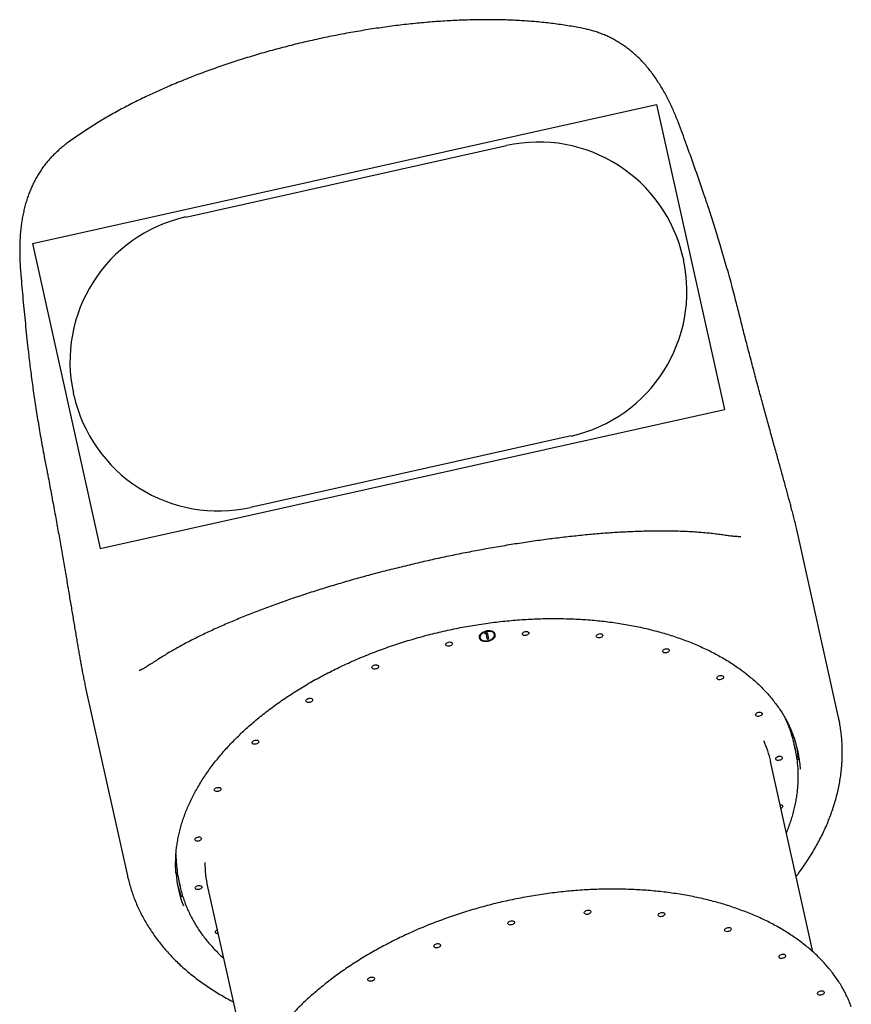
# Model space of a CAD drawing. Units: millimetres. Extents: x 47385 to 58905, y 75265 to 93149.
# Drawn here: x 56174 to 57293, y 89770 to 91094 of the extents above; entities that cross this region are included whole.
import ezdxf

# ---------------------------------------------------------------- set-up
doc = ezdxf.new("R2010")
doc.units = ezdxf.units.MM
doc.header["$LTSCALE"] = 500
doc.layers.add('OTWORY_MONTAŻOWE', color=1, linetype='Continuous')
doc.layers.add('WYLEWKI_BETONOWE', color=52, linetype='Continuous')

msp = doc.modelspace()

# ---------------------------------------------------------------- linework, layer by layer
at = {"color": 7, "linetype": 'Continuous', "lineweight": 25}
for p, q in [((57096.9, 90852), (57096.1, 90854.4)), ((56185.2, 90651.7), (56185.5, 90649.2)), ((57210.4, 90443.9), (57210, 90445.3)), ((57219.4, 90408.1), (57219.4, 90408)), ((57275.6, 90155.4), (57219.4, 90408)), ((56799.5, 90267.8), (56800.1, 90268.9)), ((56801.7, 90268.3), (56799.5, 90267.8)), ((56801.6, 90269.1), (56800, 90268.7)), ((56800.1, 90268.9), (56802.8, 90269.5)), ((56801.6, 90269.1), (56801.7, 90268.3)), ((56803.5, 90260.2), (56801.7, 90268.3)), ((56802.8, 90269.5), (56804.8, 90260.5)), ((56812.9, 90267), (56812.7, 90267.8)), ((56793.2, 90263.4), (56793.3, 90262.7)), ((56804.7, 90261.3), (56803.4, 90261)), ((56804.8, 90260.5), (56803.5, 90260.2)), ((56255.5, 90233), (56255.7, 90231.5)), ((56262.8, 90195.2), (56319, 89942.6)), ((57217.5, 90112.6), (57216, 90119.5)), ((57241.2, 89840.1), (57184.2, 90096.3)), ((56388.2, 89935.4), (56389.7, 89928.4)), ((56426.8, 89927.8), (56483.8, 89671.6))]:
    msp.add_line(p, q, dxfattribs=at)
at = {"color": 7, "linetype": 'Continuous', "lineweight": 25, "flags": 128}
for points in [[(56813.8, 90267.2), (56813.4, 90268.4), (56812.6, 90269.4), (56811.6, 90270.3), (56810.2, 90271), (56808.6, 90271.5), (56806.9, 90271.8), (56805, 90271.9), (56803.1, 90271.7), (56801.1, 90271.3), (56799.3, 90270.7), (56797.5, 90270), (56795.9, 90269), (56794.6, 90268), (56793.5, 90266.8), (56792.8, 90265.5), (56792.4, 90264.3), (56792.3, 90263), (56792.5, 90261.9), (56793.1, 90260.8), (56794.1, 90259.8), (56795.3, 90259), (56796.7, 90258.4), (56798.4, 90258), (56800.2, 90257.8), (56802.1, 90257.8), (56804.1, 90258.1), (56806, 90258.6), (56807.8, 90259.3), (56809.5, 90260.1), (56810.9, 90261.1), (56812.1, 90262.3), (56813.1, 90263.5), (56813.7, 90264.7), (56813.9, 90266), (56813.8, 90267.2)], [(56812.9, 90267), (56812.4, 90268.1), (56811.7, 90269.1), (56810.6, 90269.9), (56809.2, 90270.5), (56807.7, 90271), (56805.9, 90271.2), (56804.1, 90271.2), (56802.2, 90270.9), (56800.4, 90270.5), (56798.6, 90269.8), (56797.1, 90268.9), (56795.7, 90267.9), (56794.6, 90266.8), (56793.8, 90265.6), (56793.3, 90264.4), (56793.2, 90263.2), (56793.5, 90262.1), (56794.1, 90261), (56795, 90260.1), (56796.2, 90259.4), (56797.7, 90258.9), (56799.4, 90258.5), (56801.2, 90258.4), (56803, 90258.6), (56804.9, 90258.9), (56806.7, 90259.5), (56808.4, 90260.3), (56809.8, 90261.2), (56811.1, 90262.2), (56812, 90263.4), (56812.7, 90264.6), (56812.9, 90265.8), (56812.9, 90267)], [(56854, 90271), (56855.2, 90271.1), (56856.4, 90271.1), (56857.5, 90270.8), (56858.3, 90270.3), (56858.8, 90269.6), (56859, 90268.9), (56858.8, 90268), (56858.3, 90267.2), (56857.4, 90266.5), (56856.4, 90266), (56855.2, 90265.6), (56853.9, 90265.4), (56852.7, 90265.5), (56851.6, 90265.8), (56850.8, 90266.3), (56850.3, 90266.9), (56850.1, 90267.7), (56850.3, 90268.5), (56850.8, 90269.3), (56851.7, 90270), (56852.7, 90270.6), (56854, 90271)], [(56953.5, 90267.9), (56954.7, 90268.1), (56955.9, 90268), (56957, 90267.7), (56957.8, 90267.2), (56958.3, 90266.6), (56958.5, 90265.8), (56958.3, 90265), (56957.8, 90264.2), (56957, 90263.5), (56955.9, 90262.9), (56954.7, 90262.5), (56953.4, 90262.3), (56952.2, 90262.4), (56951.1, 90262.7), (56950.3, 90263.2), (56949.8, 90263.9), (56949.6, 90264.6), (56949.8, 90265.4), (56950.4, 90266.2), (56951.2, 90267), (56952.3, 90267.5), (56953.5, 90267.9)], [(56751.1, 90256.7), (56752.3, 90256.9), (56753.6, 90256.8), (56754.6, 90256.5), (56755.4, 90256), (56755.9, 90255.3), (56756.1, 90254.6), (56755.9, 90253.8), (56755.4, 90253), (56754.6, 90252.2), (56753.5, 90251.7), (56752.3, 90251.3), (56751, 90251.1), (56749.8, 90251.2), (56748.8, 90251.5), (56747.9, 90252), (56747.4, 90252.6), (56747.2, 90253.4), (56747.4, 90254.2), (56748, 90255), (56748.8, 90255.7), (56749.9, 90256.3), (56751.1, 90256.7)], [(57042.8, 90247.7), (57044.1, 90247.9), (57045.3, 90247.8), (57046.4, 90247.5), (57047.2, 90247), (57047.7, 90246.4), (57047.9, 90245.6), (57047.7, 90244.8), (57047.2, 90244), (57046.3, 90243.3), (57045.3, 90242.7), (57044, 90242.3), (57042.8, 90242.1), (57041.6, 90242.2), (57040.5, 90242.5), (57039.7, 90243), (57039.2, 90243.6), (57039, 90244.4), (57039.2, 90245.2), (57039.7, 90246), (57040.6, 90246.7), (57041.6, 90247.3), (57042.8, 90247.7)], [(56651.8, 90226), (56653.1, 90226.2), (56654.3, 90226.1), (56655.4, 90225.8), (56656.2, 90225.3), (56656.7, 90224.7), (56656.9, 90223.9), (56656.7, 90223.1), (56656.2, 90222.3), (56655.3, 90221.6), (56654.3, 90221), (56653.1, 90220.6), (56651.8, 90220.4), (56650.6, 90220.5), (56649.5, 90220.8), (56648.7, 90221.3), (56648.2, 90222), (56648, 90222.7), (56648.2, 90223.5), (56648.7, 90224.3), (56649.6, 90225.1), (56650.6, 90225.6), (56651.8, 90226)], [(57116, 90211.7), (57117.2, 90211.9), (57118.4, 90211.8), (57119.5, 90211.5), (57120.3, 90211), (57120.8, 90210.4), (57121, 90209.6), (57120.8, 90208.8), (57120.3, 90208), (57119.4, 90207.3), (57118.4, 90206.7), (57117.2, 90206.3), (57115.9, 90206.1), (57114.7, 90206.2), (57113.6, 90206.5), (57112.8, 90207), (57112.3, 90207.7), (57112.1, 90208.4), (57112.3, 90209.3), (57112.9, 90210.1), (57113.7, 90210.8), (57114.8, 90211.3), (57116, 90211.7)], [(56563, 90181.1), (56564.3, 90181.2), (56565.5, 90181.2), (56566.5, 90180.9), (56567.4, 90180.4), (56567.9, 90179.7), (56568.1, 90178.9), (56567.9, 90178.1), (56567.3, 90177.3), (56566.5, 90176.6), (56565.4, 90176), (56564.2, 90175.6), (56563, 90175.5), (56561.8, 90175.5), (56560.7, 90175.8), (56559.9, 90176.3), (56559.4, 90177), (56559.2, 90177.8), (56559.4, 90178.6), (56559.9, 90179.4), (56560.7, 90180.1), (56561.8, 90180.7), (56563, 90181.1)], [(57167.9, 90162.4), (57169.1, 90162.6), (57170.3, 90162.5), (57171.4, 90162.2), (57172.2, 90161.7), (57172.7, 90161.1), (57172.9, 90160.3), (57172.7, 90159.5), (57172.2, 90158.7), (57171.4, 90158), (57170.3, 90157.4), (57169.1, 90157), (57167.8, 90156.8), (57166.6, 90156.9), (57165.5, 90157.2), (57164.7, 90157.7), (57164.2, 90158.4), (57164, 90159.1), (57164.2, 90160), (57164.8, 90160.8), (57165.6, 90161.5), (57166.7, 90162), (57167.9, 90162.4)], [(56490.7, 90124.9), (56491.9, 90125), (56493.1, 90125), (56494.2, 90124.7), (56495, 90124.2), (56495.5, 90123.5), (56495.7, 90122.7), (56495.5, 90121.9), (56495, 90121.1), (56494.1, 90120.4), (56493.1, 90119.8), (56491.9, 90119.5), (56490.6, 90119.3), (56489.4, 90119.4), (56488.3, 90119.6), (56487.5, 90120.1), (56487, 90120.8), (56486.8, 90121.6), (56487, 90122.4), (56487.5, 90123.2), (56488.4, 90123.9), (56489.4, 90124.5), (56490.7, 90124.9)], [(57195, 90103.2), (57196.3, 90103.3), (57197.5, 90103.3), (57198.5, 90103), (57199.4, 90102.5), (57199.9, 90101.8), (57200.1, 90101), (57199.9, 90100.2), (57199.3, 90099.4), (57198.5, 90098.7), (57197.4, 90098.1), (57196.2, 90097.8), (57195, 90097.6), (57193.7, 90097.7), (57192.7, 90098), (57191.9, 90098.5), (57191.4, 90099.1), (57191.2, 90099.9), (57191.4, 90100.7), (57191.9, 90101.5), (57192.7, 90102.2), (57193.8, 90102.8), (57195, 90103.2)], [(56439.7, 90061.3), (56440.9, 90061.4), (56442.1, 90061.4), (56443.2, 90061.1), (56444, 90060.6), (56444.5, 90059.9), (56444.7, 90059.1), (56444.5, 90058.3), (56444, 90057.5), (56443.2, 90056.8), (56442.1, 90056.2), (56440.9, 90055.9), (56439.6, 90055.7), (56438.4, 90055.8), (56437.4, 90056.1), (56436.5, 90056.6), (56436, 90057.2), (56435.8, 90058), (56436, 90058.8), (56436.6, 90059.6), (56437.4, 90060.3), (56438.5, 90060.9), (56439.7, 90061.3)], [(57197.2, 90038.2), (57198, 90038.1), (57199.1, 90037.8), (57199.9, 90037.3), (57200.4, 90036.6), (57200.6, 90035.9), (57200.4, 90035.1), (57199.9, 90034.3), (57199, 90033.5), (57198.3, 90033.1)], [(56413.6, 89994.6), (56414.8, 89994.8), (56416, 89994.7), (56417.1, 89994.4), (56417.9, 89993.9), (56418.4, 89993.3), (56418.6, 89992.5), (56418.4, 89991.7), (56417.9, 89990.9), (56417.1, 89990.2), (56416, 89989.6), (56414.8, 89989.2), (56413.5, 89989), (56412.3, 89989.1), (56411.2, 89989.4), (56410.4, 89989.9), (56409.9, 89990.6), (56409.7, 89991.3), (56409.9, 89992.1), (56410.5, 89992.9), (56411.3, 89993.7), (56412.4, 89994.2), (56413.6, 89994.6)], [(56414.1, 89929.4), (56415.4, 89929.6), (56416.6, 89929.5), (56417.6, 89929.2), (56418.5, 89928.7), (56419, 89928.1), (56419.1, 89927.3), (56419, 89926.5), (56418.4, 89925.7), (56417.6, 89925), (56416.5, 89924.4), (56415.3, 89924), (56414, 89923.9), (56412.8, 89923.9), (56411.8, 89924.2), (56411, 89924.7), (56410.4, 89925.4), (56410.3, 89926.2), (56410.5, 89927), (56411, 89927.8), (56411.8, 89928.5), (56412.9, 89929.1), (56414.1, 89929.4)], [(56942.3, 89894.4), (56942.3, 89893.6), (56942, 89892.8), (56941.3, 89892.1), (56940.3, 89891.4), (56939.2, 89890.9), (56937.9, 89890.6), (56936.7, 89890.6), (56935.5, 89890.8), (56934.6, 89891.2), (56933.9, 89891.8), (56933.6, 89892.5), (56933.6, 89893.3), (56933.9, 89894.1), (56934.6, 89894.9), (56935.6, 89895.5), (56936.7, 89896), (56938, 89896.3), (56939.2, 89896.3), (56940.4, 89896.1), (56941.3, 89895.7), (56942, 89895.2), (56942.3, 89894.4)], [(56839.5, 89880.1), (56839.5, 89879.3), (56839.1, 89878.5), (56838.4, 89877.8), (56837.4, 89877.1), (56836.3, 89876.6), (56835, 89876.4), (56833.8, 89876.3), (56832.6, 89876.5), (56831.7, 89876.9), (56831, 89877.5), (56830.7, 89878.2), (56830.7, 89879), (56831, 89879.8), (56831.7, 89880.6), (56832.7, 89881.2), (56833.8, 89881.7), (56835.1, 89882), (56836.3, 89882), (56837.5, 89881.9), (56838.4, 89881.5), (56839.1, 89880.9), (56839.5, 89880.1)], [(57041.9, 89891.4), (57041.8, 89890.6), (57041.5, 89889.8), (57040.8, 89889), (57039.8, 89888.3), (57038.7, 89887.9), (57037.4, 89887.6), (57036.2, 89887.5), (57035, 89887.7), (57034.1, 89888.1), (57033.4, 89888.7), (57033.1, 89889.4), (57033.1, 89890.2), (57033.4, 89891), (57034.1, 89891.8), (57035.1, 89892.4), (57036.2, 89892.9), (57037.5, 89893.2), (57038.7, 89893.3), (57039.9, 89893.1), (57040.8, 89892.7), (57041.5, 89892.1), (57041.9, 89891.4)], [(56440.8, 89864.6), (56440, 89864.7), (56438.9, 89865), (56438.1, 89865.5), (56437.6, 89866.1), (56437.4, 89866.9), (56437.6, 89867.7), (56438.1, 89868.5), (56439, 89869.2), (56439.7, 89869.6)], [(57131.2, 89871.2), (57131.2, 89870.4), (57130.8, 89869.5), (57130.2, 89868.8), (57129.2, 89868.1), (57128, 89867.6), (57126.8, 89867.4), (57125.5, 89867.3), (57124.4, 89867.5), (57123.5, 89867.9), (57122.8, 89868.5), (57122.4, 89869.2), (57122.4, 89870), (57122.8, 89870.8), (57123.5, 89871.6), (57124.5, 89872.2), (57125.6, 89872.7), (57126.9, 89873), (57128.1, 89873), (57129.2, 89872.9), (57130.2, 89872.5), (57130.9, 89871.9), (57131.2, 89871.2)], [(56740.2, 89849.5), (56740.2, 89848.7), (56739.9, 89847.9), (56739.2, 89847.1), (56738.2, 89846.4), (56737.1, 89846), (56735.8, 89845.7), (56734.6, 89845.6), (56733.4, 89845.8), (56732.5, 89846.2), (56731.8, 89846.8), (56731.4, 89847.5), (56731.5, 89848.3), (56731.8, 89849.1), (56732.5, 89849.9), (56733.5, 89850.5), (56734.6, 89851), (56735.9, 89851.3), (56737.1, 89851.4), (56738.3, 89851.2), (56739.2, 89850.8), (56739.9, 89850.2), (56740.2, 89849.5)], [(57204.3, 89835.2), (57204.3, 89834.4), (57204, 89833.6), (57203.3, 89832.8), (57202.3, 89832.1), (57201.2, 89831.7), (57199.9, 89831.4), (57198.7, 89831.3), (57197.5, 89831.5), (57196.6, 89831.9), (57195.9, 89832.5), (57195.6, 89833.2), (57195.6, 89834), (57195.9, 89834.8), (57196.6, 89835.6), (57197.6, 89836.3), (57198.7, 89836.7), (57200, 89837), (57201.2, 89837.1), (57202.4, 89836.9), (57203.3, 89836.5), (57204, 89835.9), (57204.3, 89835.2)], [(56651.4, 89804.5), (56651.4, 89803.7), (56651, 89802.9), (56650.3, 89802.1), (56649.4, 89801.5), (56648.2, 89801), (56647, 89800.7), (56645.7, 89800.7), (56644.6, 89800.8), (56643.6, 89801.2), (56643, 89801.8), (56642.6, 89802.6), (56642.6, 89803.4), (56643, 89804.2), (56643.7, 89804.9), (56644.6, 89805.6), (56645.8, 89806.1), (56647, 89806.3), (56648.3, 89806.4), (56649.4, 89806.2), (56650.4, 89805.8), (56651.1, 89805.2), (56651.4, 89804.5)], [(57256.2, 89785.9), (57256.2, 89785.1), (57255.9, 89784.3), (57255.2, 89783.5), (57254.2, 89782.8), (57253.1, 89782.4), (57251.8, 89782.1), (57250.6, 89782), (57249.4, 89782.2), (57248.5, 89782.6), (57247.8, 89783.2), (57247.5, 89783.9), (57247.5, 89784.7), (57247.8, 89785.5), (57248.5, 89786.3), (57249.5, 89787), (57250.6, 89787.4), (57251.9, 89787.7), (57253.1, 89787.8), (57254.3, 89787.6), (57255.2, 89787.2), (57255.9, 89786.6), (57256.2, 89785.9)]]:
    msp.add_lwpolyline(points, dxfattribs=at)
at = {"color": 7, "linetype": 'Continuous', "lineweight": 25}
for centre, radius, start, end in [((56798.5, 90264.2), 5.39, 126.6392, 188.0493), ((56807.7, 90266.3), 5.19, 16.6532, 71.9312), ((56807.7, 90267.3), 6.04, 312.3509, 2.9597), ((56798.4, 90265.5), 6.69, 203.7526, 263.5031), ((57058.2, 90084.4), 161.7, 12.5534, 20.1737), ((57062.6, 90074.1), 162.5, 4.2267, 21.0833), ((57039.2, 90064), 148.7, 12.569, 23.8694), ((57060.6, 90077.7), 160.8, 9.7273, 15.3095), ((57058.7, 90087.1), 163.6, 4.0266, 10.1583), ((56572.3, 89960.1), 149.1, 179.8921, 192.5045), ((56546, 89970.4), 161.6, 184.1768, 192.5325), ((56546.3, 89959.2), 162.5, 184.4016, 200.6497), ((56546.7, 89963.4), 160.8, 189.9771, 195.0875), ((56544.2, 89972.6), 163.4, 194.9233, 200.9407)]:
    msp.add_arc(centre, radius, start, end, dxfattribs=at)
for points, knots in [([(56934.2, 91081.2), (56932.9, 91081.5), (56928.5, 91082.4), (56920.9, 91083.9), (56911.5, 91085.5), (56901.8, 91087), (56892, 91088.4), (56882, 91089.5), (56871.9, 91090.6), (56861.8, 91091.4), (56851.5, 91092.2), (56841, 91092.7), (56830.4, 91093.2), (56819.7, 91093.5), (56808.9, 91093.6), (56798.1, 91093.6), (56787.3, 91093.5), (56776.3, 91093.2), (56765.3, 91092.8), (56754.1, 91092.3), (56742.9, 91091.6), (56731.6, 91090.8), (56720.3, 91089.9), (56708.9, 91088.8), (56697.4, 91087.7), (56685.9, 91086.3), (56674.4, 91084.9), (56662.8, 91083.3), (56651.3, 91081.6), (56639.8, 91079.8), (56628.3, 91077.9), (56616.7, 91075.9), (56605.2, 91073.7), (56593.6, 91071.4), (56582.1, 91069.1), (56570.6, 91066.5), (56559.1, 91063.9), (56547.7, 91061.2), (56536.3, 91058.4), (56524.9, 91055.4), (56513.6, 91052.4), (56502.3, 91049.2), (56491.2, 91046), (56480.1, 91042.6), (56469, 91039.2), (56458.1, 91035.6), (56447.2, 91032), (56436.4, 91028.2), (56425.6, 91024.3), (56415, 91020.4), (56404.5, 91016.4), (56394.2, 91012.2), (56383.9, 91008), (56373.8, 91003.7), (56363.7, 90999.3), (56353.9, 90994.8), (56344.1, 90990.3), (56334.5, 90985.6), (56325, 90980.9), (56315.7, 90976), (56306.6, 90971.1), (56297.6, 90966.1), (56288.8, 90961.1), (56280.1, 90955.9), (56271.6, 90950.6), (56263.3, 90945.3), (56255.2, 90939.9), (56247.3, 90934.4), (56240.5, 90929.5), (56236.4, 90926.4), (56234.8, 90925.2)], [0, 0, 0, 0, 0.007059, 0.022924, 0.038693, 0.054489, 0.070208, 0.085864, 0.10147, 0.117043, 0.13203, 0.147522, 0.16293, 0.178218, 0.193349, 0.208289, 0.222997, 0.237957, 0.252776, 0.267545, 0.28228, 0.296995, 0.311716, 0.326251, 0.340879, 0.355507, 0.370092, 0.384605, 0.399015, 0.413284, 0.427699, 0.442072, 0.456427, 0.470779, 0.485141, 0.499527, 0.513868, 0.528155, 0.542488, 0.556851, 0.571223, 0.585582, 0.599905, 0.61423, 0.62867, 0.64312, 0.657593, 0.672104, 0.686668, 0.701298, 0.715837, 0.730471, 0.745188, 0.759971, 0.774804, 0.789673, 0.804493, 0.819524, 0.834607, 0.849752, 0.864969, 0.880258, 0.895493, 0.911073, 0.92668, 0.942328, 0.958027, 0.973789, 0.989624, 1, 1, 1, 1]), ([(57061.7, 90951.3), (57061.3, 90952.4), (57059.9, 90956.1), (57057.4, 90962.3), (57054.3, 90969.8), (57051, 90977.2), (57047.4, 90984.5), (57043.7, 90991.7), (57039.8, 90998.8), (57035.7, 91005.6), (57031.4, 91012.3), (57027, 91018.8), (57022.3, 91025), (57017.5, 91030.9), (57012.5, 91036.5), (57007.4, 91041.7), (57002.2, 91046.6), (56996.8, 91051.2), (56991.4, 91055.5), (56985.8, 91059.5), (56980.1, 91063.2), (56974.2, 91066.6), (56968.3, 91069.7), (56962.2, 91072.5), (56956, 91075), (56949.7, 91077.2), (56943.4, 91079), (56938.6, 91080.3), (56935.9, 91080.9), (56935.3, 91081)], [0, 0, 0, 0, 0.016973, 0.056176, 0.095628, 0.135499, 0.175856, 0.216306, 0.257105, 0.298153, 0.339332, 0.380451, 0.421361, 0.461918, 0.502008, 0.541578, 0.579968, 0.618092, 0.655962, 0.693594, 0.73102, 0.768277, 0.805411, 0.842467, 0.879494, 0.916536, 0.953328, 0.989803, 1, 1, 1, 1]), ([(57096.1, 90854.3), (57095.6, 90855.9), (57091.4, 90868.2), (57083.5, 90891.2), (57072.5, 90922), (57065.1, 90942), (57061.7, 90951.3)], [0, 0, 0, 0, 0.047366, 0.379917, 0.708945, 1, 1, 1, 1]), ([(56234.8, 90925), (56234.2, 90924.6), (56231.8, 90922.8), (56227.7, 90919.4), (56222.6, 90914.7), (56217.7, 90909.9), (56213.2, 90904.9), (56208.9, 90899.7), (56204.8, 90894.3), (56201, 90888.7), (56197.5, 90883), (56194.2, 90877), (56191.1, 90870.9), (56188.4, 90864.6), (56185.8, 90858.1), (56183.6, 90851.5), (56181.5, 90844.7), (56179.8, 90837.6), (56178.2, 90830.3), (56176.9, 90822.8), (56175.9, 90815.2), (56175, 90807.4), (56174.5, 90799.5), (56174.1, 90791.5), (56174, 90783.4), (56174.1, 90775.4), (56174.4, 90767.2), (56174.8, 90760.1), (56175.1, 90755.8), (56175.3, 90754.1)], [0, 0, 0, 0, 0.012281, 0.051209, 0.089675, 0.12775, 0.165503, 0.203007, 0.24033, 0.277539, 0.314695, 0.351847, 0.389044, 0.426345, 0.463797, 0.50144, 0.539006, 0.577998, 0.617313, 0.65713, 0.697294, 0.737638, 0.777941, 0.818034, 0.857538, 0.898067, 0.937391, 0.976522, 1, 1, 1, 1]), ([(57143.1, 90693.4), (57141.6, 90699.7), (57137.9, 90714.2), (57131.8, 90737.4), (57124.8, 90762.5), (57117.6, 90787.4), (57110.3, 90811.2), (57103.5, 90832.6), (57098.9, 90846.1), (57096.9, 90852)], [0, 0, 0, 0, 0.118134, 0.272108, 0.435482, 0.591882, 0.742194, 0.887307, 1, 1, 1, 1]), ([(56175.3, 90754.1), (56175.4, 90752.8), (56176.4, 90740.7), (56178.4, 90717.6), (56181.6, 90684.7), (56184, 90662.7), (56185.2, 90651.7)], [0, 0, 0, 0, 0.038085, 0.355316, 0.675804, 1, 1, 1, 1]), ([(57210, 90445.4), (57209.5, 90447.2), (57208.4, 90451.4), (57206.5, 90458.3), (57204.4, 90466), (57202.3, 90473.9), (57200, 90482), (57197.7, 90490.3), (57195.3, 90498.8), (57192.9, 90507.5), (57190.5, 90516.3), (57187.9, 90525.3), (57185.4, 90534.5), (57182.8, 90543.9), (57180.1, 90553.4), (57177.5, 90563.1), (57174.8, 90573), (57172, 90583.1), (57169.3, 90593.3), (57166.4, 90603.7), (57163.6, 90614.3), (57160.8, 90625.1), (57157.9, 90636), (57155, 90647), (57152.1, 90658.2), (57149.2, 90669.4), (57146.2, 90680.8), (57144.2, 90688.8), (57143.1, 90693), (57143.1, 90693.4)], [0, 0, 0, 0, 0.030393, 0.070619, 0.110602, 0.15037, 0.189947, 0.229346, 0.268579, 0.30765, 0.346563, 0.38532, 0.423921, 0.46236, 0.500664, 0.538729, 0.576842, 0.614998, 0.653184, 0.691395, 0.729619, 0.767845, 0.806059, 0.84425, 0.88241, 0.920523, 0.958586, 0.99658, 1, 1, 1, 1]), ([(56185.5, 90649.2), (56185.6, 90647.7), (56186.5, 90638.9), (56188.6, 90622.6), (56191.5, 90600), (56194.9, 90576.8), (56198.7, 90553), (56202.9, 90528.4), (56207, 90506), (56209.7, 90491.7), (56210.9, 90486)], [0, 0, 0, 0, 0.026723, 0.160835, 0.298424, 0.439888, 0.585724, 0.736535, 0.893068, 1, 1, 1, 1]), ([(56210.9, 90486), (56211.3, 90484.3), (56212.4, 90478.6), (56214.2, 90469.2), (56216.3, 90457.7), (56218.4, 90446.3), (56220.5, 90435), (56222.6, 90423.9), (56224.6, 90412.8), (56226.5, 90401.9), (56228.4, 90391.2), (56230.3, 90380.6), (56232.1, 90370.2), (56233.9, 90360), (56235.6, 90349.9), (56237.3, 90340.1), (56238.9, 90330.5), (56240.5, 90321), (56242, 90311.7), (56243.6, 90302.6), (56245.1, 90293.6), (56246.5, 90284.9), (56248, 90276.3), (56249.4, 90267.9), (56250.8, 90259.8), (56252.1, 90251.8), (56253.5, 90244.1), (56254.6, 90237.8), (56255.2, 90234.2), (56255.4, 90233)], [0, 0, 0, 0, 0.016997, 0.054896, 0.09287, 0.130919, 0.169028, 0.207186, 0.245382, 0.283606, 0.321849, 0.360098, 0.398341, 0.436566, 0.474764, 0.512928, 0.551048, 0.589154, 0.627553, 0.666112, 0.704829, 0.743704, 0.782738, 0.821931, 0.86129, 0.900821, 0.940536, 0.980449, 1, 1, 1, 1]), ([(57219.4, 90408.1), (57218.8, 90410.6), (57217.7, 90415.3), (57215.9, 90422.7), (57214, 90430), (57212.2, 90437.1), (57211, 90441.8), (57210.4, 90443.9)], [0, 0, 0, 0, 0.223419, 0.424083, 0.636364, 0.840263, 1, 1, 1, 1]), ([(57120, 90400.7), (57119.5, 90400.8), (57116.4, 90401.3), (57110.4, 90402.1), (57102.1, 90403), (57093.6, 90403.8), (57085, 90404.5), (57076.3, 90405.1), (57067.4, 90405.5), (57058.3, 90405.8), (57049.1, 90406), (57039.8, 90406.1), (57030.4, 90406), (57020.9, 90405.9), (57011.2, 90405.7), (57001.5, 90405.3), (56991.6, 90404.9), (56981.6, 90404.4), (56971.5, 90403.7), (56961.3, 90403), (56950.9, 90402.2), (56940.5, 90401.3), (56929.9, 90400.2), (56919.4, 90399.1), (56908.7, 90398), (56898.1, 90396.7), (56887.3, 90395.4), (56876.5, 90393.9), (56865.5, 90392.4), (56854.5, 90390.8), (56843.4, 90389.1), (56832.3, 90387.3), (56821.2, 90385.5), (56810, 90383.5), (56798.8, 90381.5), (56787.5, 90379.5), (56776.3, 90377.3), (56765.1, 90375.1), (56754, 90372.8), (56742.8, 90370.5), (56731.7, 90368.1), (56720.6, 90365.6), (56709.5, 90363), (56698.4, 90360.4), (56687.3, 90357.7), (56676.2, 90355), (56665.1, 90352.2), (56654.1, 90349.3), (56643.2, 90346.4), (56632.3, 90343.4), (56621.5, 90340.4), (56610.7, 90337.3), (56600.1, 90334.1), (56589.5, 90331), (56579.1, 90327.7), (56568.7, 90324.5), (56558.5, 90321.2), (56548.3, 90317.8), (56538.3, 90314.4), (56528.3, 90310.9), (56518.4, 90307.4), (56508.7, 90303.8), (56499, 90300.2), (56489.5, 90296.6), (56480.2, 90292.9), (56470.9, 90289.2), (56461.9, 90285.4), (56453, 90281.6), (56444.2, 90277.8), (56435.7, 90273.9), (56427.3, 90270.1), (56419, 90266.1), (56411, 90262.2), (56403, 90258.1), (56395.3, 90254.1), (56387.7, 90249.9), (56380.3, 90245.8), (56373, 90241.5), (56366, 90237.2), (56360.3, 90233.6), (56357, 90231.4), (56355.9, 90230.7)], [0, 0, 0, 0, 0.0028265, 0.0176188, 0.0322266, 0.0466655, 0.060952, 0.0751038, 0.089137, 0.1030681, 0.1169121, 0.1306627, 0.1440875, 0.157421, 0.1706652, 0.1838355, 0.1969476, 0.2100181, 0.2227667, 0.2356878, 0.2485626, 0.2613672, 0.2740785, 0.2866744, 0.2991334, 0.311479, 0.3238608, 0.3362294, 0.3485811, 0.3609135, 0.3732225, 0.3855052, 0.3977587, 0.4099803, 0.4221673, 0.4343176, 0.4464297, 0.4585023, 0.4705342, 0.4825221, 0.4944699, 0.5064412, 0.5184381, 0.5304597, 0.5425061, 0.5545764, 0.56667, 0.5787856, 0.5909218, 0.6030777, 0.6152518, 0.6274425, 0.6396483, 0.6518681, 0.6640969, 0.6763211, 0.688607, 0.7009635, 0.7133904, 0.7258883, 0.7384572, 0.751097, 0.7638061, 0.7765847, 0.7894311, 0.8023452, 0.8153255, 0.8283711, 0.8414809, 0.8546103, 0.8678428, 0.8811948, 0.8946713, 0.9082772, 0.9220177, 0.9358993, 0.9499294, 0.9641162, 0.9784694, 0.9930011, 1, 1, 1, 1]), ([(57144.3, 90398.4), (57144.3, 90398.4), (57144.3, 90398.4), (57144.1, 90398.4), (57143.5, 90398.4), (57142.6, 90398.4), (57141.4, 90398.4), (57139.9, 90398.5), (57138, 90398.6), (57135.8, 90398.8), (57133.3, 90399), (57130.3, 90399.3), (57127, 90399.7), (57123.6, 90400.2), (57121.1, 90400.6), (57119.9, 90400.8)], [0, 0, 0, 0, 0.0235205, 0.0960153, 0.1673482, 0.2390955, 0.3136267, 0.3910153, 0.4713396, 0.5546234, 0.6408434, 0.7299279, 0.8217682, 0.9162236, 1, 1, 1, 1]), ([(56384.3, 89946.5), (56384.2, 89947.7), (56383.9, 89951.3), (56383.8, 89957.4), (56383.9, 89964.6), (56384.2, 89971.8), (56384.9, 89979.1), (56385.9, 89986.5), (56387.3, 89993.8), (56388.9, 90001.2), (56390.8, 90008.5), (56393, 90015.9), (56395.6, 90023.3), (56398.4, 90030.7), (56401.6, 90038), (56405, 90045.4), (56408.7, 90052.7), (56412.7, 90060), (56417.1, 90067.3), (56421.7, 90074.5), (56426.5, 90081.7), (56431.7, 90088.9), (56437.1, 90096), (56442.8, 90103), (56448.8, 90110), (56455, 90116.9), (56461.5, 90123.7), (56468.3, 90130.4), (56475.2, 90137.1), (56482.5, 90143.7), (56490, 90150.2), (56497.7, 90156.6), (56505.6, 90162.8), (56513.8, 90169), (56522.1, 90175.1), (56530.7, 90181), (56539.5, 90186.9), (56548.5, 90192.6), (56557.6, 90198.1), (56567, 90203.6), (56576.5, 90208.9), (56586.2, 90214), (56596.1, 90219), (56606.1, 90223.9), (56616.2, 90228.6), (56626.5, 90233.2), (56637, 90237.6), (56647.5, 90241.8), (56658.2, 90245.9), (56669, 90249.7), (56679.9, 90253.5), (56690.8, 90257), (56701.9, 90260.4), (56713, 90263.6), (56724.2, 90266.6), (56735.5, 90269.4), (56746.8, 90272), (56758.2, 90274.5), (56769.6, 90276.7), (56781, 90278.8), (56792.4, 90280.6), (56803.8, 90282.3), (56815.3, 90283.8), (56826.7, 90285), (56838.1, 90286.1), (56849.5, 90287), (56860.9, 90287.7), (56872.2, 90288.1), (56883.5, 90288.4), (56894.7, 90288.5), (56905.8, 90288.3), (56916.9, 90288), (56927.9, 90287.5), (56938.8, 90286.8), (56949.5, 90285.8), (56960.2, 90284.7), (56970.8, 90283.4), (56981.2, 90281.8), (56991.6, 90280.1), (57001.7, 90278.2), (57011.8, 90276.1), (57021.6, 90273.8), (57031.3, 90271.3), (57040.9, 90268.6), (57050.2, 90265.8), (57059.4, 90262.7), (57068.4, 90259.5), (57077.2, 90256.1), (57085.8, 90252.5), (57094.2, 90248.7), (57102.4, 90244.8), (57110.4, 90240.7), (57118.1, 90236.5), (57125.6, 90232), (57132.8, 90227.5), (57139.9, 90222.7), (57146.6, 90217.8), (57153.2, 90212.8), (57159.4, 90207.6), (57165.4, 90202.3), (57171.1, 90196.9), (57176.6, 90191.3), (57181.8, 90185.6), (57186.7, 90179.7), (57191.3, 90173.8), (57195.7, 90167.7), (57199.7, 90161.5), (57203.5, 90155.2), (57207, 90148.9), (57210.2, 90142.4), (57212.6, 90136.8), (57213.9, 90133.5), (57214.3, 90132.3)], [0, 0, 0, 0, 0.004739, 0.013955, 0.02317, 0.032382, 0.04159, 0.050794, 0.059995, 0.069192, 0.078385, 0.087574, 0.09676, 0.105942, 0.115121, 0.124298, 0.133471, 0.142643, 0.151812, 0.16098, 0.170146, 0.179311, 0.188475, 0.197638, 0.206801, 0.215963, 0.225124, 0.234286, 0.243448, 0.252609, 0.261771, 0.270932, 0.280094, 0.289256, 0.298419, 0.307581, 0.316744, 0.325907, 0.335071, 0.344235, 0.353399, 0.362563, 0.371728, 0.380893, 0.390059, 0.399224, 0.40839, 0.417556, 0.426723, 0.435889, 0.445056, 0.454223, 0.463389, 0.472556, 0.481724, 0.490891, 0.500058, 0.509225, 0.518393, 0.52756, 0.536727, 0.545894, 0.555061, 0.564228, 0.573394, 0.582561, 0.591727, 0.600893, 0.610059, 0.619224, 0.628389, 0.637554, 0.646719, 0.655883, 0.665047, 0.674211, 0.683374, 0.692537, 0.701699, 0.710861, 0.720023, 0.729185, 0.738346, 0.747507, 0.756667, 0.765828, 0.774988, 0.784148, 0.793309, 0.802469, 0.81163, 0.820791, 0.829953, 0.839115, 0.848279, 0.857443, 0.866609, 0.875777, 0.884947, 0.894119, 0.903293, 0.91247, 0.921651, 0.930835, 0.940022, 0.949213, 0.958408, 0.967607, 0.97681, 0.986017, 0.995227, 1, 1, 1, 1]), ([(56255.7, 90231.5), (56256.1, 90229.2), (56257, 90224.4), (56258.3, 90217.3), (56259.7, 90210), (56261.1, 90202.9), (56262.2, 90197.9), (56262.7, 90195.4), (56262.8, 90195.2)], [0, 0, 0, 0, 0.172541, 0.368239, 0.567745, 0.772065, 0.983837, 1, 1, 1, 1]), ([(56355.9, 90230.8), (56354.8, 90230), (56352.5, 90228.5), (56349.3, 90226.5), (56346.5, 90224.7), (56344, 90223.2), (56341.8, 90221.9), (56340, 90220.9), (56338.5, 90220.1), (56337.3, 90219.5), (56336.3, 90219), (56335.5, 90218.6), (56335.1, 90218.5), (56335.1, 90218.5), (56335, 90218.4)], [0, 0, 0, 0, 0.0978142, 0.1940952, 0.2875806, 0.3780963, 0.4654943, 0.5496614, 0.6210198, 0.6956315, 0.7765541, 0.8555349, 0.9325757, 1, 1, 1, 1]), ([(57209.8, 90140.4), (57209.8, 90140.4), (57209.1, 90142.7), (57207.2, 90147.1), (57205.3, 90151.7), (57204.2, 90153.9), (57204.1, 90154)], [0, 0, 0, 0, 0.001006, 0.490195, 0.979488, 1, 1, 1, 1]), ([(57218.7, 89941.7), (57220.3, 89943.8), (57224, 89948.7), (57229.4, 89956.4), (57234.9, 89964.6), (57240.1, 89972.9), (57245, 89981.2), (57249.6, 89989.6), (57253.9, 89998.1), (57257.9, 90006.6), (57261.5, 90015.1), (57264.9, 90023.6), (57267.9, 90032.2), (57270.6, 90040.7), (57273, 90049.3), (57275.1, 90057.8), (57276.8, 90066.4), (57278.3, 90074.9), (57279.4, 90083.4), (57280.2, 90091.9), (57280.6, 90100.3), (57280.8, 90108.7), (57280.6, 90117), (57280.1, 90125.3), (57279.3, 90133.6), (57278.2, 90141.7), (57277, 90149), (57276, 90153.6), (57275.6, 90155.4)], [0, 0, 0, 0, 0.033059, 0.073548, 0.11398, 0.154342, 0.194625, 0.234818, 0.274911, 0.314891, 0.35475, 0.394477, 0.434066, 0.47351, 0.512802, 0.551943, 0.59093, 0.629763, 0.668446, 0.706987, 0.745391, 0.783671, 0.821836, 0.859901, 0.897882, 0.935795, 0.973657, 1, 1, 1, 1]), ([(57205.6, 90000.4), (57206.1, 90001.5), (57207.6, 90005.2), (57209.9, 90011.3), (57212.4, 90018.8), (57214.7, 90026.4), (57216.6, 90033.9), (57218.2, 90041.4), (57219.5, 90048.9), (57220.5, 90056.4), (57221.1, 90063.9), (57221.5, 90071.3), (57221.5, 90078.6), (57221.3, 90086), (57220.7, 90093.2), (57219.9, 90099.5), (57219.3, 90103.2), (57219, 90104.6)], [0, 0, 0, 0, 0.032232, 0.10401, 0.175725, 0.247361, 0.318916, 0.390392, 0.46178, 0.53308, 0.604299, 0.675437, 0.746497, 0.81749, 0.888419, 0.959304, 1, 1, 1, 1]), ([(56384.3, 89972.1), (56384.3, 89971.7), (56384.2, 89968.9), (56384.4, 89964.5), (56384.7, 89960.5), (56384.8, 89958.9)], [0, 0, 0, 0, 0.088171, 0.638331, 1, 1, 1, 1]), ([(56319, 89942.5), (56319.4, 89940.8), (56320.4, 89936.4), (56322.3, 89929.4), (56324.7, 89921.6), (56327.5, 89913.8), (56330.5, 89906.1), (56333.9, 89898.5), (56337.5, 89891.1), (56341.5, 89883.7), (56345.7, 89876.4), (56350.2, 89869.2), (56355.1, 89862.1), (56360.2, 89855.2), (56365.6, 89848.4), (56371.3, 89841.7), (56377.3, 89835.1), (56383.6, 89828.7), (56390.1, 89822.5), (56396.9, 89816.3), (56404, 89810.4), (56411.4, 89804.5), (56419, 89798.9), (56426.9, 89793.4), (56435, 89788.1), (56443.3, 89783), (56451.9, 89778.1), (56457.9, 89774.8), (56461, 89773.2), (56461.2, 89773.1)], [0, 0, 0, 0, 0.024198, 0.062027, 0.099859, 0.137716, 0.175614, 0.213573, 0.251604, 0.289729, 0.327958, 0.366304, 0.404778, 0.443387, 0.482138, 0.521038, 0.560086, 0.599283, 0.638625, 0.678112, 0.717736, 0.75749, 0.797366, 0.837356, 0.877448, 0.917633, 0.9579, 0.998239, 1, 1, 1, 1]), ([(56391.5, 89921.3), (56391.6, 89921), (56392.2, 89918.4), (56393.8, 89913.5), (56396.1, 89906.6), (56398.8, 89899.8), (56401.8, 89893.1), (56405.1, 89886.5), (56408.7, 89880), (56412.6, 89873.6), (56416.7, 89867.3), (56421.2, 89861.1), (56425.9, 89855.1), (56431, 89849.1), (56436.3, 89843.3), (56441.9, 89837.7), (56445.8, 89833.8), (56448, 89831.9), (56448.1, 89831.9)], [0, 0, 0, 0, 0.008087, 0.078333, 0.148592, 0.218875, 0.289197, 0.35957, 0.430002, 0.500504, 0.57108, 0.641735, 0.712472, 0.783292, 0.854194, 0.925179, 0.996238, 1, 1, 1, 1]), ([(57292.8, 89766.5), (57292.5, 89767.3), (57291.4, 89770.4), (57289.2, 89775.6), (57286.1, 89782.2), (57282.8, 89788.7), (57279.1, 89795), (57275.1, 89801.3), (57270.8, 89807.5), (57266.3, 89813.6), (57261.4, 89819.5), (57256.3, 89825.3), (57250.9, 89831), (57245.3, 89836.5), (57239.3, 89842), (57233.1, 89847.2), (57226.6, 89852.4), (57219.9, 89857.3), (57213, 89862.2), (57205.7, 89866.8), (57198.3, 89871.3), (57190.6, 89875.7), (57182.7, 89879.8), (57174.6, 89883.9), (57166.2, 89887.7), (57157.6, 89891.3), (57148.9, 89894.8), (57139.9, 89898.1), (57130.8, 89901.2), (57121.4, 89904.2), (57111.9, 89906.9), (57102.3, 89909.4), (57092.4, 89911.8), (57082.4, 89914), (57072.3, 89915.9), (57062, 89917.7), (57051.6, 89919.3), (57041.1, 89920.6), (57030.4, 89921.8), (57019.7, 89922.8), (57008.8, 89923.6), (56997.9, 89924.1), (56986.9, 89924.5), (56975.8, 89924.7), (56964.6, 89924.6), (56953.4, 89924.4), (56942.1, 89924), (56930.8, 89923.3), (56919.4, 89922.5), (56908, 89921.4), (56896.6, 89920.2), (56885.2, 89918.7), (56873.8, 89917.1), (56862.4, 89915.2), (56851.1, 89913.2), (56839.7, 89911), (56828.4, 89908.6), (56817.1, 89906), (56805.9, 89903.2), (56794.7, 89900.2), (56783.6, 89897), (56772.6, 89893.6), (56761.7, 89890.1), (56750.8, 89886.4), (56740.1, 89882.5), (56729.4, 89878.5), (56718.9, 89874.3), (56708.5, 89869.9), (56698.3, 89865.3), (56688.1, 89860.6), (56678.1, 89855.8), (56668.3, 89850.7), (56658.7, 89845.6), (56649.2, 89840.3), (56639.8, 89834.8), (56630.7, 89829.3), (56621.7, 89823.5), (56613, 89817.7), (56604.4, 89811.7), (56596.1, 89805.7), (56588, 89799.5), (56580.1, 89793.2), (56572.4, 89786.7), (56564.9, 89780.2), (56557.7, 89773.6), (56550.8, 89766.9), (56544.1, 89760.1), (56537.6, 89753.3), (56531.4, 89746.3), (56525.5, 89739.3), (56519.8, 89732.2), (56514.4, 89725.1), (56509.3, 89717.9), (56504.5, 89710.6), (56499.9, 89703.4), (56495.7, 89696), (56491.7, 89688.7), (56488, 89681.3), (56484.6, 89673.9), (56481.6, 89666.4), (56478.8, 89659), (56476.3, 89651.6), (56474.1, 89644.1), (56472.3, 89636.7), (56470.7, 89629.3), (56469.5, 89621.9), (56468.6, 89614.5), (56468, 89607.1), (56467.7, 89599.8), (56467.7, 89592.5), (56467.8, 89587.5), (56468.1, 89584.8), (56468.1, 89584.6)], [0, 0, 0, 0, 0.003193, 0.012369, 0.021547, 0.030727, 0.03991, 0.049097, 0.058287, 0.067481, 0.076679, 0.08588, 0.095085, 0.104293, 0.113505, 0.12272, 0.131938, 0.141157, 0.15038, 0.159604, 0.16883, 0.178057, 0.187285, 0.196515, 0.205745, 0.214975, 0.224206, 0.233438, 0.24267, 0.251901, 0.261133, 0.270364, 0.279595, 0.288826, 0.298057, 0.307288, 0.316518, 0.325748, 0.334978, 0.344207, 0.353436, 0.362664, 0.371893, 0.381121, 0.390348, 0.399576, 0.408803, 0.41803, 0.427257, 0.436483, 0.44571, 0.454936, 0.464162, 0.473388, 0.482614, 0.49184, 0.501066, 0.510292, 0.519518, 0.528744, 0.53797, 0.547196, 0.556422, 0.565649, 0.574875, 0.584102, 0.593329, 0.602556, 0.611784, 0.621011, 0.630239, 0.639467, 0.648696, 0.657925, 0.667154, 0.676384, 0.685614, 0.694844, 0.704075, 0.713306, 0.722537, 0.731769, 0.741001, 0.750234, 0.759466, 0.768699, 0.777932, 0.787164, 0.796397, 0.80563, 0.814861, 0.824093, 0.833324, 0.842554, 0.851783, 0.86101, 0.870236, 0.879459, 0.888681, 0.897899, 0.907116, 0.916329, 0.925539, 0.934745, 0.943948, 0.953146, 0.962341, 0.971532, 0.98072, 0.989904, 0.999085, 1, 1, 1, 1])]:
    msp.add_open_spline(points, degree=3, knots=knots, dxfattribs=at)
at = {"layer": 'OTWORY_MONTAŻOWE'}
for p, q in [((56397.5, 90828.3), (56829, 90924.3)), ((57066.4, 90773.3), (57066.9, 90771.3)), ((56246.9, 90588.9), (56246.5, 90590.9)), ((56915.8, 90533.9), (56484.4, 90437.9))]:
    msp.add_line(p, q, dxfattribs=at)
for centre, start, end in [((56872.2, 90730.1), 12.5424, 102.5424), ((56440.7, 90634.1), 102.5424, 192.5424), ((56872.6, 90728.1), 282.5424, 12.5424), ((56441.2, 90632.1), 192.5424, 282.5424)]:
    msp.add_arc(centre, 199, start, end, dxfattribs=at)
at = {"layer": 'WYLEWKI_BETONOWE'}
for p, q in [((56191.3, 90792.7), (57030.8, 90979.5)), ((57030.8, 90979.5), (57122, 90569.5)), ((56191.3, 90792.7), (56282.5, 90382.7)), ((56282.5, 90382.7), (57122, 90569.5))]:
    msp.add_line(p, q, dxfattribs=at)

doc.saveas('drawing.dxf')
